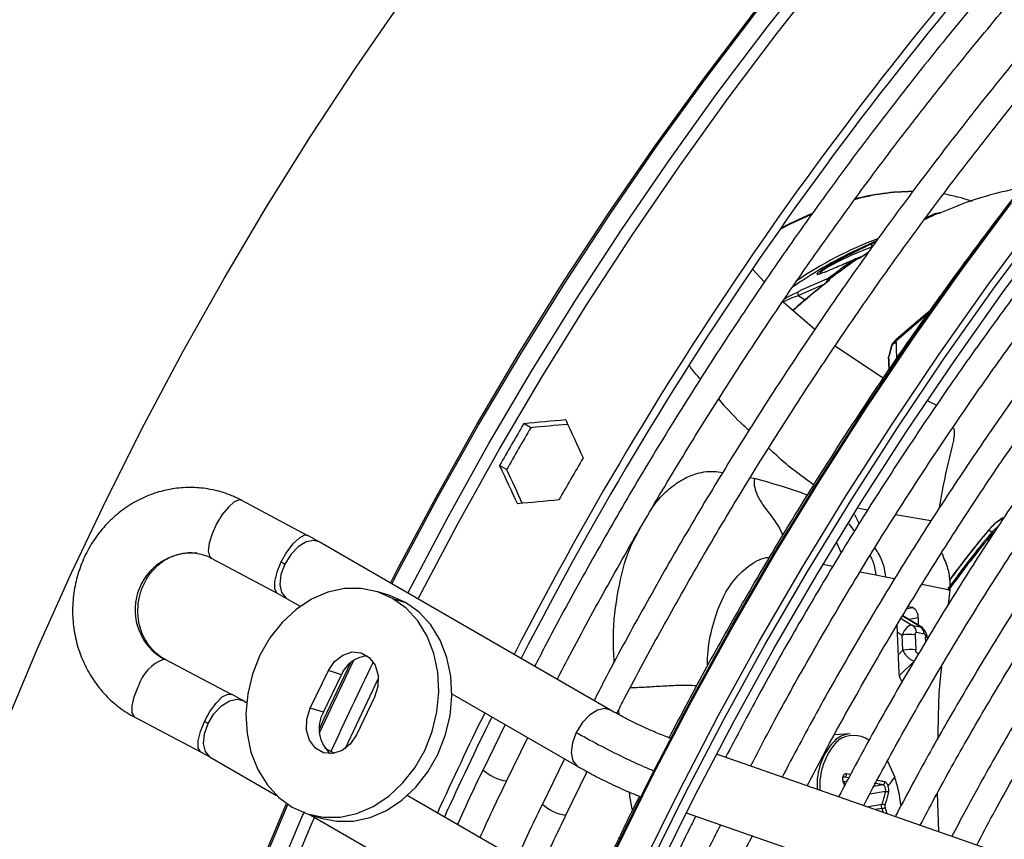
# Model space of a CAD drawing. Units: millimetres. Extents: x 5 to 414, y 3 to 291.
# Drawn here: x 232 to 234, y 68 to 70 of the extents above; entities that cross this region are included whole.
import ezdxf

# ---------------------------------------------------------------- set-up
doc = ezdxf.new("R2010")
doc.units = ezdxf.units.MM

msp = doc.modelspace()

# ---------------------------------------------------------------- linework, layer by layer
at = {"color": 7, "linetype": 'Continuous', "lineweight": 25}
for p, q in [((233.9446, 69.6851), (233.936, 69.6811)), ((233.9621, 69.6917), (233.9571, 69.6907)), ((233.9571, 69.6906), (233.9574, 69.6906)), ((233.9621, 69.6917), (233.962, 69.6917)), ((233.9685, 69.6932), (233.9621, 69.6917)), ((233.8199, 69.6272), (233.7723, 69.6051)), ((233.8182, 69.6248), (233.8097, 69.6209)), ((233.773, 69.5849), (233.7693, 69.5837)), ((233.7791, 69.5875), (233.773, 69.5849)), ((233.767, 69.5827), (233.7692, 69.5836)), ((233.5244, 69.5574), (233.5516, 69.528)), ((233.7048, 69.5373), (233.6409, 69.5093)), ((233.7022, 69.5331), (233.6991, 69.5291)), ((233.7021, 69.5332), (233.7021, 69.5329)), ((233.7032, 69.5355), (233.7045, 69.5371)), ((233.5961, 69.4809), (233.6719, 69.4156)), ((233.9368, 69.4492), (233.8673, 69.3888)), ((233.7205, 69.3763), (233.8352, 69.2991)), ((233.8543, 69.3773), (233.8469, 69.3498)), ((233.9412, 69.245), (233.9619, 69.2344)), ((232.9947, 69.1809), (232.978, 69.1906)), ((232.9369, 69.0809), (232.9203, 69.0906)), ((232.4633, 68.9235), (232.3061, 69.0075)), ((234.0858, 68.9364), (234.085, 68.9362)), ((234.0937, 68.9319), (234.0858, 68.9364)), ((234.0937, 68.9319), (234.1097, 68.9468)), ((234.096, 68.9298), (234.0937, 68.9319)), ((234.096, 68.9298), (234.1026, 68.9361)), ((232.49, 68.9087), (232.4632, 68.9236)), ((233.1849, 68.5076), (232.4902, 68.9086)), ((232.2329, 68.8702), (232.39, 68.7863)), ((233.8403, 68.8246), (233.8174, 68.8292)), ((233.9938, 68.8132), (233.9933, 68.7937)), ((232.6587, 68.7809), (232.6275, 68.7905)), ((233.9933, 68.7937), (233.9895, 68.7592)), ((232.3901, 68.7863), (232.4126, 68.7738)), ((232.4124, 68.7739), (232.445, 68.7551)), ((232.6651, 68.7741), (232.6963, 68.7644)), ((233.9045, 68.752), (233.8943, 68.754)), ((233.9287, 68.7034), (233.881, 68.7325)), ((233.9191, 68.7092), (233.9184, 68.7275)), ((233.8674, 68.7101), (233.8719, 68.5959)), ((233.9048, 68.7097), (233.9232, 68.706)), ((233.8815, 68.6506), (233.8801, 68.6867)), ((233.9108, 68.6869), (233.9122, 68.6509)), ((233.9321, 68.689), (233.9137, 68.6927)), ((232.2811, 68.5452), (232.1235, 68.6282)), ((232.469, 68.512), (232.5121, 68.6017)), ((232.5433, 68.592), (232.5121, 68.6017)), ((232.5002, 68.5024), (232.5433, 68.592)), ((232.3082, 68.5303), (232.281, 68.5453)), ((232.3173, 68.5251), (232.3085, 68.5302)), ((232.6221, 68.5382), (232.579, 68.4485)), ((232.8067, 68.5463), (233.1071, 68.3729)), ((232.5002, 68.5024), (232.469, 68.512)), ((232.051, 68.4906), (232.2086, 68.4076)), ((232.9333, 68.4732), (232.8809, 68.3654)), ((232.937, 68.3384), (232.9872, 68.4421)), ((233.3284, 68.4406), (233.3211, 68.4431)), ((233.7555, 68.4509), (233.7185, 68.4489)), ((232.5261, 68.4046), (232.504, 68.4173)), ((232.2087, 68.4075), (232.2309, 68.3953)), ((232.2307, 68.3955), (232.3887, 68.3043)), ((233.0747, 68.3916), (233.0223, 68.2838)), ((234.5323, 68.0204), (233.4369, 68.4027)), ((233.0784, 68.2568), (233.1289, 68.361)), ((233.7402, 68.3374), (233.7487, 68.3389)), ((233.7437, 68.3296), (233.7412, 68.335)), ((233.0031, 68.1292), (232.7003, 68.304)), ((233.9636, 68.3097), (233.9662, 68.218)), ((232.4636, 68.2597), (232.4948, 68.2501)), ((232.4685, 68.2582), (232.9254, 67.9944)), ((233.3652, 68.263), (234.481, 67.8736))]:
    msp.add_line(p, q, dxfattribs=at)
at = {"color": 8, "linetype": 'Continuous', "lineweight": 25}
for p, q in [((233.7966, 69.6147), (233.8097, 69.6209)), ((233.6321, 69.4963), (233.6951, 69.5239)), ((233.6168, 69.498), (233.6335, 69.506)), ((233.6321, 69.4963), (233.6484, 69.4858)), ((233.6409, 69.5093), (233.6335, 69.506)), ((233.5181, 69.0623), (233.528, 69.0601)), ((233.7977, 68.9845), (233.7755, 68.9884)), ((233.7527, 68.952), (233.766, 68.9335)), ((233.7663, 68.9737), (233.7771, 68.9514)), ((233.9483, 68.9587), (233.8639, 68.9728)), ((233.7347, 68.8831), (233.7239, 68.9061)), ((233.7144, 68.8499), (233.6909, 68.8547)), ((233.8174, 68.8292), (233.7796, 68.8368)), ((233.8615, 68.8203), (233.8403, 68.8246)), ((233.9933, 68.7937), (233.9268, 68.8071)), ((233.8917, 68.7499), (233.9045, 68.752)), ((233.8773, 68.7263), (233.9048, 68.7097)), ((233.9232, 68.706), (233.8807, 68.732)), ((233.9184, 68.7275), (233.8954, 68.7237)), ((233.868, 68.6939), (233.8801, 68.6867)), ((233.9232, 68.706), (233.9261, 68.7042)), ((233.9361, 68.6706), (233.9356, 68.6819)), ((233.8815, 68.6506), (233.8702, 68.6396)), ((232.1206, 68.6292), (232.1236, 68.6281)), ((233.8727, 68.5896), (233.9082, 68.6241)), ((233.9157, 68.6438), (233.9196, 68.643)), ((233.2035, 68.5072), (233.2048, 68.4967)), ((233.3211, 68.4431), (233.3281, 68.44)), ((233.725, 68.4335), (233.727, 68.4351)), ((233.7436, 68.3488), (233.7391, 68.348)), ((233.7436, 68.3488), (233.753, 68.3467)), ((233.74, 68.3378), (233.7489, 68.3392)), ((233.7402, 68.3336), (233.743, 68.3281)), ((233.8123, 68.3263), (233.8341, 68.3299)), ((233.8399, 68.3137), (233.8025, 68.3076)), ((233.7958, 68.2774), (233.8313, 68.2833)), ((233.8317, 68.2728), (233.8164, 68.2703)), ((233.8317, 68.2728), (233.8345, 68.2639))]:
    msp.add_line(p, q, dxfattribs=at)
at = {"color": 7, "linetype": 'Continuous', "lineweight": 25, "flags": 128}
for points in [[(233.194, 68.1725), (233.2832, 68.353), (233.3767, 68.5318), (233.4742, 68.7088), (233.5757, 68.8836), (233.6809, 69.056), (233.7899, 69.2258), (233.9023, 69.3926), (234.018, 69.5563), (234.1369, 69.7166), (234.2588, 69.8732), (234.3834, 70.026), (234.5106, 70.1746), (234.6403, 70.319), (234.7722, 70.4588), (234.9061, 70.5938), (235.0418, 70.7239), (235.1792, 70.8489), (235.318, 70.9685), (235.458, 71.0826), (235.599, 71.1911), (235.7408, 71.2937), (235.8832, 71.3903), (235.8835, 71.3905)], [(231.7433, 68.4739), (231.819, 68.6542), (231.8992, 68.8335), (231.984, 69.0116), (232.073, 69.1883), (232.1662, 69.3633), (232.2635, 69.5364), (232.3647, 69.7071), (232.4697, 69.8754), (232.5782, 70.0408), (232.6901, 70.2033)], [(233.6612, 69.6885), (233.6141, 69.6667), (233.5882, 69.6533)], [(233.5906, 69.6567), (233.6107, 69.667), (233.6639, 69.6914)], [(233.2726, 68.1271), (233.3618, 68.3076), (233.4552, 68.4865), (233.5527, 68.6634), (233.6542, 68.8383), (233.7595, 69.0107), (233.8684, 69.1804), (233.9809, 69.3473), (234.0966, 69.511), (234.2155, 69.6713)], [(233.2951, 68.1202), (233.3841, 68.3004), (233.4774, 68.479), (233.5749, 68.6557), (233.6763, 68.8302), (233.7815, 69.0023), (233.8904, 69.1717), (234.0028, 69.3381), (234.1185, 69.5014), (234.2374, 69.6613)], [(233.7979, 69.5978), (233.792, 69.5939), (233.7781, 69.5847)], [(233.944, 69.458), (233.9401, 69.4548), (233.8656, 69.391)], [(233.8645, 69.3901), (233.8648, 69.3904), (233.8656, 69.391)], [(233.8652, 69.3908), (233.8652, 69.3908), (233.8656, 69.391)], [(232.6651, 68.7741), (232.6292, 68.79), (232.5907, 68.7978), (232.5509, 68.7974), (232.5109, 68.7887), (232.472, 68.772), (232.4352, 68.7478), (232.4019, 68.7168), (232.3729, 68.68), (232.3491, 68.6385), (232.3314, 68.5935), (232.3201, 68.5465), (232.3157, 68.4988), (232.3182, 68.4519), (232.3277, 68.4073), (232.3438, 68.3662), (232.366, 68.3299), (232.3937, 68.2996), (232.426, 68.2761)], [(232.426, 68.2761), (232.4619, 68.2602), (232.5004, 68.2524), (232.5402, 68.2528), (232.5802, 68.2615), (232.6192, 68.2782), (232.6559, 68.3024), (232.6892, 68.3334), (232.7182, 68.3702), (232.742, 68.4117), (232.7598, 68.4567), (232.771, 68.5037), (232.7755, 68.5514), (232.7729, 68.5983), (232.7634, 68.6429), (232.7473, 68.684), (232.7251, 68.7203), (232.6974, 68.7506), (232.6651, 68.7741)], [(232.4948, 68.2501), (232.5315, 68.2427), (232.5714, 68.2432), (232.6114, 68.2519), (232.6503, 68.2686), (232.687, 68.2928), (232.7204, 68.3238), (232.7494, 68.3606), (232.7731, 68.4021), (232.7909, 68.447), (232.8022, 68.4941), (232.8066, 68.5418), (232.8041, 68.5886), (232.7946, 68.6333), (232.7785, 68.6744), (232.7563, 68.7106), (232.7286, 68.741), (232.6963, 68.7644)], [(232.6963, 68.7644), (232.6604, 68.7804), (232.6587, 68.7809)], [(232.5121, 68.6017), (232.5269, 68.6236), (232.5465, 68.639), (232.5686, 68.6462), (232.5905, 68.6441), (232.6096, 68.633), (232.6236, 68.6144), (232.6307, 68.5904), (232.6302, 68.5639), (232.6221, 68.5382)], [(232.579, 68.4485), (232.5643, 68.4266), (232.5447, 68.4111), (232.5225, 68.404), (232.5006, 68.4061), (232.4815, 68.4171), (232.4675, 68.4358), (232.4604, 68.4598), (232.4609, 68.4863), (232.469, 68.512)]]:
    msp.add_lwpolyline(points, dxfattribs=at)
at = {"color": 8, "linetype": 'Continuous', "lineweight": 25, "flags": 128}
for points in [[(232.66, 68.8106), (232.6755, 68.8405), (232.7687, 69.0155), (232.866, 69.1885), (232.9672, 69.3593), (233.0721, 69.5276), (233.1807, 69.693), (233.2926, 69.8555), (233.4077, 70.0146), (233.526, 70.1703), (233.6471, 70.3222), (233.7709, 70.47), (233.8972, 70.6137), (234.0258, 70.7529), (234.1565, 70.8874)], [(232.6635, 68.8086), (232.6789, 68.8384), (232.7722, 69.0134), (232.8695, 69.1865), (232.9707, 69.3574), (233.0757, 69.5257), (233.1843, 69.6912), (233.2962, 69.8537), (233.4114, 70.013), (233.5297, 70.1687), (233.6509, 70.3206), (233.7747, 70.4685), (233.9011, 70.6122), (234.0297, 70.7515), (234.1605, 70.8861)], [(232.7014, 68.7867), (232.7038, 68.7914), (232.7974, 68.9681), (232.895, 69.1429), (232.9966, 69.3154), (233.102, 69.4855), (233.2109, 69.6528), (233.3233, 69.8171), (233.439, 69.9782), (233.5578, 70.1358), (233.6794, 70.2896), (233.8039, 70.4395), (233.9308, 70.5851), (234.0601, 70.7264), (234.1916, 70.863)], [(232.7258, 68.7726), (232.7277, 68.7763), (232.8215, 68.9535), (232.9194, 69.1287), (233.0213, 69.3017), (233.1269, 69.4723), (233.2362, 69.64), (233.3489, 69.8048), (233.4649, 69.9663), (233.584, 70.1243), (233.706, 70.2785), (233.8307, 70.4288), (233.958, 70.5749), (234.0877, 70.7165), (234.2195, 70.8535)], [(233.1957, 68.1699), (233.285, 68.3507), (233.3787, 68.53), (233.4764, 68.7073), (233.5781, 68.8825), (233.6836, 69.0553), (233.7928, 69.2254), (233.9054, 69.3926), (234.0214, 69.5567), (234.1405, 69.7173)], [(233.2585, 68.1336), (233.3479, 68.3145), (233.4415, 68.4937), (233.5393, 68.671), (233.6409, 68.8462), (233.7464, 69.019), (233.8556, 69.1891), (233.9683, 69.3563), (234.0842, 69.5204), (234.2034, 69.681)], [(233.684, 69.5467), (233.685, 69.5515), (233.6907, 69.5564), (233.7006, 69.5629), (233.7138, 69.5704), (233.7287, 69.5781), (233.7584, 69.5919), (233.785, 69.6031), (233.8075, 69.6119), (233.8075, 69.6119)], [(233.798, 69.5978), (233.7961, 69.5966), (233.7822, 69.5873)], [(232.3061, 69.0075), (232.3, 69.0086), (232.288, 69.0038), (232.2738, 68.9917), (232.2592, 68.9736), (232.2457, 68.9517), (232.2349, 68.9282), (232.228, 68.906), (232.2258, 68.8875), (232.2285, 68.8747), (232.2331, 68.8701)], [(232.4633, 68.9235), (232.4553, 68.9244), (232.4423, 68.9179), (232.4273, 68.9039), (232.4124, 68.8839), (232.3991, 68.8605)], [(232.4902, 68.9086), (232.4772, 68.9122), (232.4591, 68.9086), (232.44, 68.8969), (232.4223, 68.8784), (232.4081, 68.8555)], [(232.3991, 68.8605), (232.3891, 68.8363), (232.3837, 68.8144), (232.3835, 68.7975), (232.3884, 68.7874), (232.39, 68.7863)], [(232.4081, 68.8555), (232.3991, 68.8308), (232.3964, 68.8074), (232.4003, 68.7881), (232.4104, 68.7752), (232.4124, 68.7739)], [(233.9399, 68.6799), (233.9398, 68.68), (233.9392, 68.6807), (233.9378, 68.6814), (233.9356, 68.6819)], [(232.4912, 68.4532), (232.5051, 68.4834), (232.5727, 68.6265)], [(232.4908, 68.462), (232.5017, 68.4857), (232.5658, 68.6214)], [(232.5524, 68.416), (232.5529, 68.4171), (232.6314, 68.5835)], [(232.051, 68.4905), (232.0498, 68.4913), (232.0445, 68.5009), (232.0444, 68.5176), (232.0494, 68.5393), (232.059, 68.5635)], [(232.2166, 68.4805), (232.2296, 68.5041), (232.2444, 68.5244), (232.2593, 68.5389), (232.2725, 68.5459), (232.2811, 68.5452)], [(232.2256, 68.4755), (232.2395, 68.4987), (232.2571, 68.5175), (232.2762, 68.5297), (232.2944, 68.5338), (232.3085, 68.5302)], [(233.1849, 68.5076), (233.1719, 68.5112), (233.1538, 68.5076), (233.1347, 68.4958), (233.1169, 68.4774), (233.1027, 68.4545)], [(232.2086, 68.4076), (232.2074, 68.4083), (232.2021, 68.418), (232.202, 68.4346), (232.207, 68.4564), (232.2166, 68.4805)], [(232.2307, 68.3955), (232.2294, 68.3962), (232.219, 68.4087), (232.2147, 68.4277), (232.217, 68.4509), (232.2256, 68.4755)], [(233.1027, 68.4545), (233.0937, 68.4298), (233.091, 68.4064), (233.095, 68.3871), (233.105, 68.3742), (233.1073, 68.3727)], [(233.8448, 68.3856), (233.85, 68.3759), (233.862, 68.3478)], [(231.819, 65.6651), (231.8217, 65.8288), (231.83, 65.9954), (231.8438, 66.1646), (231.863, 66.3363), (231.8877, 66.5101), (231.9178, 66.6858), (231.9532, 66.8631), (231.994, 67.0418), (232.0399, 67.2215), (232.0911, 67.4019), (232.1474, 67.5829), (232.2086, 67.7641), (232.2748, 67.9453), (232.3458, 68.1261), (232.4122, 68.2849)], [(231.8221, 65.6617), (231.8248, 65.8254), (231.8331, 65.9921), (231.8469, 66.1614), (231.8661, 66.3332), (231.8908, 66.507), (231.9209, 66.6828), (231.9563, 66.8602), (231.9971, 67.0389), (232.0431, 67.2187), (232.0943, 67.3992), (232.1506, 67.5803), (232.2119, 67.7616), (232.2781, 67.9428), (232.3491, 68.1237), (232.4155, 68.2826)], [(231.8448, 65.5885), (231.8476, 65.7536), (231.8559, 65.9216), (231.8697, 66.0922), (231.8889, 66.2654), (231.9137, 66.4406), (231.9438, 66.6178), (231.9794, 66.7966), (232.0202, 66.9767), (232.0663, 67.1579), (232.1176, 67.3399), (232.174, 67.5224), (232.2355, 67.7052), (232.3018, 67.8879), (232.373, 68.0704), (232.4489, 68.2522), (232.4549, 68.266)], [(231.8664, 65.5647), (231.8692, 65.7302), (231.8775, 65.8986), (231.8913, 66.0698), (231.9106, 66.2434), (231.9354, 66.4191), (231.9657, 66.5968), (232.0013, 66.776), (232.0423, 66.9566), (232.0885, 67.1383), (232.1399, 67.3208), (232.1965, 67.5039), (232.2581, 67.6871), (232.3246, 67.8704), (232.396, 68.0533), (232.4721, 68.2356), (232.4792, 68.252)], [(233.2081, 68.2017), (233.2056, 68.204), (233.2055, 68.2047)]]:
    msp.add_lwpolyline(points, dxfattribs=at)
at = {"color": 7, "linetype": 'Continuous', "lineweight": 25}
for centre, radius, start, end in [((240.6331, 64.7102), 8.6255, 137.11651, 152.89393), ((240.5857, 64.7392), 8.5508, 137.01154, 152.92865), ((234.3133, 68.931), 0.8351, 100.261, 114.156), ((233.911, 69.1827), 0.5611, 90.7187, 105.1428), ((233.9066, 69.1877), 0.5563, 90.2757, 104.6635), ((233.9153, 69.3505), 0.3926, 70.5037, 80.8399), ((234.3857, 68.7351), 1.0474, 114.2476, 115.4617), ((234.2168, 68.6608), 1.0437, 115.2052, 125.1851), ((234.5994, 68.3759), 1.466, 124.5981, 127.6201), ((234.6057, 68.3729), 1.469, 124.4787, 127.729), ((234.6999, 68.2464), 1.6253, 128.0326, 131.6283), ((233.7009, 69.5273), 0.00253, 135.149, 197.35), ((233.7059, 69.53), 0.00476, 78.9551, 150.3569), ((238.7465, 68.0441), 5.0695, 164.7423, 165.0629), ((233.8648, 69.3744), 0.0109, 137.5155, 164.7421), ((237.2167, 64.173), 6.1961, 122.74619, 122.85089), ((233.8635, 69.3771), 0.00796, 135.3994, 171.672), ((233.8619, 69.3771), 0.00691, 125.812, 137.4893), ((234.7177, 68.5943), 1.1666, 136.9228, 137.4821), ((233.8725, 69.3827), 0.0109, 132.0625, 136.9559), ((241.4924, 69.5938), 7.6301, 181.57277, 181.91806), ((233.8575, 69.3471), 0.0109, 165.0627, 180), ((233.8516, 69.3469), 0.00505, 181.8561, 200.1714), ((241.2914, 69.5788), 7.4481, 181.79765, 182.01489), ((240.666, 64.6853), 8.9108, 149.62877, 150.37123), ((240.6326, 64.7045), 8.8531, 149.62634, 150.37365), ((240.8074, 64.6036), 8.9108, 149.62877, 150.37123), ((235.9385, 67.392), 2.4031, 140.1476, 144.2374), ((235.9439, 67.3876), 2.4069, 140.1539, 144.2786), ((235.9231, 67.4017), 2.3944, 140.1456, 143.7566), ((235.9269, 67.3995), 2.3983, 140.1457, 143.7757), ((232.2521, 68.5846), 0.3125, 60.075, 61.9562), ((233.8932, 68.7294), 0.0252, 355.6587, 63.5009), ((233.8933, 68.6929), 0.0204, 359.7078, 55.712), ((233.9117, 68.6891), 0.0204, 359.7078, 55.712), ((233.8964, 68.586), 0.102, 81.8825, 99.1969), ((233.8978, 68.55), 0.102, 81.8825, 99.1969), ((232.1551, 68.5352), 0.1001, 110.152, 163.6091), ((232.6099, 68.5652), 0.0718, 94.0265, 158.0973), ((233.9042, 68.5961), 0.0323, 180.4033, 220.567), ((232.5687, 68.4635), 0.0788, 150.4137, 229.4096), ((240.722, 64.6421), 8.7357, 153.78402, 155.51514), ((240.6883, 64.6615), 8.6776, 153.80898, 155.55177), ((232.0934, 68.2457), 0.2652, 60.0878, 62.3045), ((233.8255, 68.3312), 0.1485, 133.8181, 184.8341), ((233.7701, 68.3804), 0.0696, 127.5027, 128.2687), ((233.8411, 68.3265), 0.1579, 137.3221, 183.5666), ((233.5926, 68.2527), 0.2856, 5.6785, 19.4464), ((233.8327, 68.2753), 0.00811, 39.891, 99.7789), ((233.8301, 68.2871), 0.0144, 276.1679, 308.2531)]:
    msp.add_arc(centre, radius, start, end, dxfattribs=at)
at = {"color": 8, "linetype": 'Continuous', "lineweight": 25}
for centre, radius, start, end in [((234.3938, 68.728), 1.0547, 114.0914, 115.9686), ((233.962, 69.6904), 0.00133, 25.0501, 86.4104), ((233.9698, 69.69), 0.00342, 59.4017, 111.9114), ((234.1555, 68.7516), 0.9411, 110.7678, 124.2001), ((233.7727, 69.5835), 0.0014, 11.2768, 80.3036), ((233.7805, 69.585), 0.00287, 53.7884, 119.7176), ((234.7099, 68.2406), 1.6356, 128.0336, 131.7543), ((233.7005, 69.5267), 0.00273, 51.6142, 119.3128), ((233.8559, 69.3766), 0.00167, 97.2882, 156.4312), ((233.8524, 69.3468), 0.00581, 135.4042, 180.1777), ((233.8484, 69.3493), 0.00155, 94.3532, 157.3863), ((232.1865, 68.7471), 0.1351, 84.5573, 240.7752), ((240.4434, 64.8024), 8.7071, 153.97874, 155.53059), ((233.7591, 68.3924), 0.0586, 93.5405, 128.4241), ((233.7642, 68.3849), 0.0625, 54.3891, 125.6941), ((232.9507, 68.4399), 0.1022, 226.6353, 262.0768), ((233.0921, 68.3582), 0.1022, 226.6353, 262.0768)]:
    msp.add_arc(centre, radius, start, end, dxfattribs=at)
at = {"color": 7, "linetype": 'Continuous', "lineweight": 25}
for centre, major_axis, ratio, start_param, end_param in [((235.4508, 67.6959), (9.239, 0.3844), 0.178783, 1.823077, 1.834301), ((235.4508, 67.6959), (9.1792, 0.3819), 0.178783, 1.824263, 1.834227), ((235.7336, 67.5326), (-4.287, 8.1929), 0.178723, 1.273574, 1.284797), ((235.4508, 67.6959), (-4.287, 8.1929), 0.178723, 1.30724, 1.318464), ((235.4508, 67.6959), (-4.2592, 8.1399), 0.178723, 1.307314, 1.317278), ((235.7336, 67.5326), (9.239, 0.3844), 0.178783, 1.856744, 1.867967), ((233.896, 68.6833), (0.0105, 0.026), 0.57712, 0.110816, 1.672115), ((233.841, 68.2776), (-0.00065, 0.00441), 0.50777, 0.795831, 1.926967)]:
    msp.add_ellipse(centre, major_axis=major_axis, ratio=ratio, start_param=start_param, end_param=end_param, dxfattribs=at)
for points, knots in [([(234.3689, 70.5476), (234.3539, 70.5319), (234.2973, 70.4726), (234.201, 70.3653), (234.0804, 70.2261), (233.9622, 70.0829), (233.8464, 69.9362), (233.7333, 69.7861), (233.623, 69.6329), (233.5156, 69.4768), (233.4113, 69.3179), (233.3102, 69.1565), (233.2124, 68.9929), (233.1184, 68.827), (233.0489, 68.6998), (233.0119, 68.6274), (233.0038, 68.6115)], [0, 0, 0, 0, 0.028483, 0.107596, 0.186706, 0.265813, 0.344917, 0.424019, 0.503119, 0.582217, 0.661314, 0.74041, 0.819506, 0.898601, 0.977697, 1, 1, 1, 1]), ([(233.0579, 68.5809), (233.0641, 68.5931), (233.0989, 68.6614), (233.166, 68.7844), (233.2591, 68.9494), (233.3561, 69.1122), (233.4563, 69.2729), (233.5598, 69.431), (233.6663, 69.5864), (233.7758, 69.7389), (233.888, 69.8883), (234.0029, 70.0343), (234.1202, 70.1768), (234.2399, 70.3154), (234.3413, 70.4285), (234.4035, 70.4937), (234.4243, 70.5156)], [0, 0, 0, 0, 0.017064, 0.095674, 0.174285, 0.252896, 0.331507, 0.410117, 0.488726, 0.567333, 0.645939, 0.724542, 0.803143, 0.881741, 0.960335, 1, 1, 1, 1]), ([(234.5103, 70.4659), (234.4954, 70.4502), (234.4387, 70.3909), (234.3425, 70.2837), (234.2218, 70.1445), (234.1036, 70.0012), (233.9878, 69.8545), (233.8747, 69.7045), (233.7644, 69.5513), (233.657, 69.3951), (233.5527, 69.2363), (233.4516, 69.0749), (233.3539, 68.9112), (233.2599, 68.7454), (233.1904, 68.6183), (233.1535, 68.5461), (233.1455, 68.5303)], [0, 0, 0, 0, 0.02849, 0.107621, 0.186748, 0.265873, 0.344994, 0.424114, 0.503231, 0.582347, 0.661462, 0.740576, 0.819689, 0.898802, 0.977916, 1, 1, 1, 1]), ([(233.1996, 68.4996), (233.2057, 68.5117), (233.2404, 68.5799), (233.3074, 68.7027), (233.4006, 68.8677), (233.4975, 69.0306), (233.5977, 69.1912), (233.7012, 69.3494), (233.8077, 69.5048), (233.9172, 69.6573), (234.0294, 69.8066), (234.1443, 69.9526), (234.2616, 70.0952), (234.3813, 70.2337), (234.4827, 70.3468), (234.5449, 70.4121), (234.5658, 70.4339)], [0, 0, 0, 0, 0.016895, 0.095519, 0.174143, 0.252768, 0.331392, 0.410016, 0.488638, 0.567259, 0.645878, 0.724495, 0.803109, 0.881721, 0.960329, 1, 1, 1, 1]), ([(234.729, 70.1885), (234.7174, 70.1764), (234.6657, 70.1227), (234.5758, 70.0232), (234.4596, 69.89), (234.3458, 69.7526), (234.2345, 69.6119), (234.1258, 69.4677), (234.02, 69.3204), (233.917, 69.1702), (233.8172, 69.0173), (233.7206, 68.8619), (233.6275, 68.7042), (233.5399, 68.5486), (233.4852, 68.4449), (233.4589, 68.395)], [0, 0, 0, 0, 0.023692, 0.10558, 0.187464, 0.269345, 0.351222, 0.433097, 0.51497, 0.59684, 0.67871, 0.760578, 0.842446, 0.924314, 1, 1, 1, 1]), ([(233.5186, 68.3742), (233.5338, 68.4033), (233.5768, 68.4862), (233.6518, 68.6211), (233.7431, 68.7785), (233.838, 68.9337), (233.9361, 69.0864), (234.0374, 69.2366), (234.1417, 69.3839), (234.2487, 69.5281), (234.3585, 69.669), (234.4707, 69.8065), (234.5853, 69.9401), (234.6815, 70.0479), (234.7401, 70.1096), (234.7591, 70.1296)], [0, 0, 0, 0, 0.045166, 0.128354, 0.211541, 0.294729, 0.377916, 0.461102, 0.544286, 0.627468, 0.710648, 0.793824, 0.876997, 0.960166, 1, 1, 1, 1]), ([(234.8, 70.0494), (234.7651, 70.0123), (234.6913, 69.9338), (234.5812, 69.8089), (234.4693, 69.6762), (234.3599, 69.5397), (234.253, 69.3999), (234.1489, 69.2568), (234.0477, 69.1108), (233.9496, 68.962), (233.8546, 68.8107), (233.7632, 68.6571), (233.6757, 68.503), (233.6207, 68.3992), (233.5936, 68.348)], [0, 0, 0, 0, 0.075659, 0.159912, 0.244161, 0.328406, 0.412648, 0.496887, 0.581124, 0.665359, 0.749593, 0.833827, 0.91806, 1, 1, 1, 1]), ([(233.6534, 68.3271), (233.6659, 68.3513), (233.7056, 68.4279), (233.7765, 68.5551), (233.8657, 68.7088), (233.9585, 68.8601), (234.0545, 69.0091), (234.1537, 69.1554), (234.2558, 69.2988), (234.3607, 69.4392), (234.4682, 69.5762), (234.5782, 69.7097), (234.6906, 69.8391), (234.7747, 69.9327), (234.8218, 69.9818), (234.8301, 69.9905)], [0, 0, 0, 0, 0.0394067, 0.1250747, 0.2107431, 0.2964115, 0.382079, 0.4677453, 0.5534096, 0.6390716, 0.7247307, 0.8103864, 0.896038, 0.9816853, 1, 1, 1, 1]), ([(234.8713, 69.9098), (234.8505, 69.888), (234.7915, 69.8263), (234.6967, 69.72), (234.5868, 69.5918), (234.4794, 69.4596), (234.3745, 69.3241), (234.2724, 69.1852), (234.1731, 69.0434), (234.0769, 68.8987), (233.9838, 68.7515), (233.8942, 68.6019), (233.8086, 68.4518), (233.7548, 68.3508), (233.7284, 68.301)], [0, 0, 0, 0, 0.047471, 0.134307, 0.221137, 0.307964, 0.394787, 0.481607, 0.568425, 0.65524, 0.742054, 0.828867, 0.91568, 1, 1, 1, 1]), ([(234.2445, 69.8545), (234.2352, 69.8432), (234.1875, 69.7848), (234.1036, 69.6758), (233.9932, 69.5276), (233.8857, 69.376), (233.7813, 69.2215), (233.68, 69.0645), (233.5819, 68.905), (233.4874, 68.7432), (233.4012, 68.5889), (233.3483, 68.4878), (233.3243, 68.442)], [0, 0, 0, 0, 0.026339, 0.136614, 0.246886, 0.357155, 0.467422, 0.577688, 0.687952, 0.798216, 0.90848, 1, 1, 1, 1]), ([(233.7882, 68.2801), (233.7994, 68.3018), (233.8372, 68.3745), (233.9055, 68.4967), (233.9927, 68.6463), (234.0835, 68.7937), (234.1775, 68.9386), (234.2747, 69.0808), (234.3747, 69.2201), (234.4775, 69.3563), (234.5829, 69.4891), (234.6908, 69.6183), (234.7966, 69.7393), (234.8674, 69.8151), (234.9007, 69.8508)], [0, 0, 0, 0, 0.037437, 0.125853, 0.21427, 0.302687, 0.391102, 0.479517, 0.567929, 0.656338, 0.744744, 0.833146, 0.921543, 1, 1, 1, 1]), ([(234.9421, 69.7704), (234.9333, 69.7613), (234.8873, 69.7137), (234.8058, 69.6234), (234.6982, 69.4996), (234.593, 69.3716), (234.4903, 69.2403), (234.3903, 69.1056), (234.2932, 68.9679), (234.1991, 68.8273), (234.1081, 68.6842), (234.0205, 68.5387), (233.9387, 68.3957), (233.8881, 68.3005), (233.8639, 68.2553)], [0, 0, 0, 0, 0.0211699, 0.1109304, 0.2006856, 0.290436, 0.3801821, 0.4699247, 0.5596643, 0.6494016, 0.7391373, 0.8288721, 0.9186065, 1, 1, 1, 1]), ([(233.9229, 68.233), (233.9343, 68.2547), (233.9715, 68.3262), (234.0387, 68.4457), (234.1241, 68.5911), (234.213, 68.7342), (234.3052, 68.8748), (234.4003, 69.0127), (234.4984, 69.1477), (234.5992, 69.2794), (234.7026, 69.4077), (234.8084, 69.5322), (234.8983, 69.6337), (234.9537, 69.6921), (234.9724, 69.7118)], [0, 0, 0, 0, 0.039949, 0.131312, 0.222675, 0.314038, 0.405399, 0.496759, 0.588116, 0.679469, 0.770819, 0.862164, 0.953504, 1, 1, 1, 1]), ([(233.9557, 69.6902), (233.9559, 69.6903), (233.9563, 69.6904), (233.9568, 69.6906), (233.9571, 69.6906)], [0, 0, 0, 0, 0.499993, 1, 1, 1, 1]), ([(233.9632, 69.6909), (233.9624, 69.691), (233.9612, 69.6911), (233.9595, 69.691), (233.9582, 69.6909), (233.9574, 69.6907), (233.9571, 69.6906)], [0, 0, 0, 0, 0.366756, 0.58949, 0.800348, 1, 1, 1, 1]), ([(233.9715, 69.693), (233.9707, 69.6927), (233.9694, 69.6921), (233.9672, 69.6916), (233.9652, 69.6912), (233.9639, 69.691), (233.9632, 69.6909)], [0, 0, 0, 0, 0.3245609, 0.5597888, 0.7881555, 1, 1, 1, 1]), ([(235.0133, 69.6317), (234.9783, 69.5943), (234.9074, 69.5186), (234.8033, 69.3994), (234.7005, 69.2758), (234.6002, 69.1486), (234.5026, 69.018), (234.4078, 68.8844), (234.316, 68.7479), (234.2274, 68.6088), (234.1422, 68.4673), (234.0654, 68.3333), (234.0189, 68.2458), (233.9982, 68.2068)], [0, 0, 0, 0, 0.090566, 0.183359, 0.276146, 0.368929, 0.461707, 0.554482, 0.647255, 0.740025, 0.832795, 0.925564, 1, 1, 1, 1]), ([(233.6767, 69.5477), (233.6766, 69.5478), (233.6763, 69.5484), (233.6798, 69.5516), (233.6868, 69.5567), (233.6967, 69.563), (233.709, 69.5702), (233.7242, 69.5786), (233.7427, 69.5883), (233.7642, 69.5991), (233.7833, 69.6084), (233.7932, 69.6131), (233.7966, 69.6147)], [0, 0, 0, 0, 0.033155, 0.143214, 0.234845, 0.317312, 0.399602, 0.491047, 0.601186, 0.738129, 0.909602, 1, 1, 1, 1]), ([(233.7822, 69.5873), (233.7814, 69.5868), (233.7801, 69.586), (233.778, 69.5851), (233.7761, 69.5843), (233.7748, 69.584), (233.7741, 69.5838)], [0, 0, 0, 0, 0.323519, 0.557029, 0.785352, 1, 1, 1, 1]), ([(233.6974, 69.5527), (233.7003, 69.5539), (233.7052, 69.556), (233.7107, 69.5584), (233.7194, 69.5621), (233.7319, 69.5675), (233.7477, 69.5744), (233.7587, 69.5791), (233.7645, 69.5816), (233.7663, 69.5824), (233.767, 69.5827)], [0, 0, 0, 0, 0.124898, 0.2101446, 0.235667, 0.4994008, 0.7495357, 0.9201078, 0.9713889, 1, 1, 1, 1]), ([(233.7671, 69.5827), (233.7674, 69.5829), (233.768, 69.5831), (233.7688, 69.5833), (233.7691, 69.5833)], [0, 0, 0, 0, 0.596141, 1, 1, 1, 1]), ([(233.7699, 69.584), (233.7694, 69.5838), (233.7685, 69.5835), (233.7677, 69.5831), (233.7673, 69.5829)], [0, 0, 0, 0, 0.525678, 1, 1, 1, 1]), ([(233.7741, 69.5838), (233.7735, 69.5838), (233.7724, 69.5837), (233.7711, 69.5836), (233.77, 69.5835), (233.7694, 69.5834), (233.7691, 69.5833)], [0, 0, 0, 0, 0.363525, 0.586235, 0.798411, 1, 1, 1, 1]), ([(233.7691, 69.5833), (233.7692, 69.5835), (233.7693, 69.5838), (233.7695, 69.5838), (233.7696, 69.5838)], [0, 0, 0, 0, 0.509531, 1, 1, 1, 1]), ([(234.0578, 68.186), (234.0706, 68.2104), (234.1087, 68.283), (234.1762, 68.4021), (234.2599, 68.543), (234.3471, 68.6816), (234.4375, 68.8177), (234.5308, 68.9509), (234.627, 69.0811), (234.7259, 69.2081), (234.8272, 69.3316), (234.931, 69.4509), (235.0038, 69.532), (235.0424, 69.5719), (235.0452, 69.5748)], [0, 0, 0, 0, 0.047631, 0.142152, 0.236673, 0.331194, 0.425714, 0.520231, 0.614745, 0.709255, 0.80376, 0.89826, 0.992753, 1, 1, 1, 1]), ([(233.6974, 69.5527), (233.6924, 69.5507), (233.6832, 69.547), (233.6769, 69.5454), (233.6769, 69.5465), (233.6769, 69.5466)], [0, 0, 0, 0, 0.504838, 0.9336, 1, 1, 1, 1]), ([(233.7032, 69.5354), (233.7027, 69.5347), (233.7015, 69.5331), (233.7001, 69.5307), (233.6996, 69.5293), (233.6994, 69.5286)], [0, 0, 0, 0, 0.285407, 0.680438, 1, 1, 1, 1]), ([(233.7033, 69.5354), (233.7031, 69.5351), (233.7028, 69.5346), (233.7024, 69.5338), (233.7021, 69.5331), (233.7019, 69.5326), (233.7018, 69.5324)], [0, 0, 0, 0, 0.313976, 0.54557, 0.779292, 1, 1, 1, 1]), ([(233.7068, 69.5347), (233.7065, 69.534), (233.7059, 69.5328), (233.7047, 69.5313), (233.7035, 69.53), (233.7026, 69.5292), (233.7021, 69.5289)], [0, 0, 0, 0, 0.3327476, 0.5673267, 0.7925389, 1, 1, 1, 1]), ([(233.7057, 69.5371), (233.7053, 69.5369), (233.7043, 69.5365), (233.7037, 69.5358), (233.7033, 69.5354)], [0, 0, 0, 0, 0.509531, 1, 1, 1, 1]), ([(233.7057, 69.5371), (233.7055, 69.5372), (233.7052, 69.5373), (233.705, 69.5373), (233.7048, 69.5373)], [0, 0, 0, 0, 0.500011, 1, 1, 1, 1]), ([(233.7057, 69.5371), (233.7059, 69.537), (233.7061, 69.5367), (233.7064, 69.5361), (233.7066, 69.5354), (233.7067, 69.5349), (233.7068, 69.5347)], [0, 0, 0, 0, 0.31651, 0.534598, 0.76238, 1, 1, 1, 1]), ([(233.6004, 69.4891), (233.6051, 69.4918), (233.6112, 69.4953), (233.6158, 69.4975), (233.6168, 69.498)], [0, 0, 0, 0, 0.761083, 1, 1, 1, 1]), ([(233.8673, 69.3888), (233.8655, 69.3876), (233.8624, 69.3856), (233.8592, 69.3836), (233.8579, 69.3827)], [0, 0, 0, 0, 0.5599972, 1, 1, 1, 1]), ([(233.8652, 69.3844), (233.8653, 69.3852), (233.8654, 69.3868), (233.8667, 69.3882), (233.8673, 69.3888)], [0, 0, 0, 0, 0.5597358, 1, 1, 1, 1]), ([(233.8493, 69.3194), (233.8491, 69.3253), (233.8487, 69.3359), (233.8484, 69.3463), (233.8483, 69.3509)], [0, 0, 0, 0, 0.560001, 1, 1, 1, 1]), ([(234.0025, 69.1806), (234.0029, 69.178), (234.0041, 69.1713), (234.004, 69.161), (234.0026, 69.1541), (234.002, 69.1507)], [0, 0, 0, 0, 0.245189, 0.636256, 1, 1, 1, 1]), ([(234.002, 69.1507), (233.9933, 69.1154), (233.9804, 69.0627), (233.971, 69.0071), (233.9679, 68.9887)], [0, 0, 0, 0, 0.668758, 1, 1, 1, 1]), ([(232.3061, 69.0075), (232.2981, 69.0114), (232.2773, 69.0218), (232.2412, 69.0329), (232.1986, 69.0391), (232.1556, 69.0382), (232.1132, 69.0303), (232.0724, 69.0157), (232.0341, 68.9947), (231.9993, 68.9677), (231.9688, 68.9355), (231.9433, 68.8987), (231.9234, 68.8582), (231.9097, 68.8149), (231.9025, 68.77), (231.902, 68.7246), (231.9084, 68.6796), (231.9214, 68.6363), (231.9407, 68.5958), (231.9659, 68.5591), (231.9964, 68.5272), (232.0255, 68.5048), (232.0446, 68.4941), (232.051, 68.4906)], [0, 0, 0, 0, 0.030656, 0.079909, 0.129094, 0.178203, 0.227288, 0.27642, 0.32566, 0.37505, 0.424609, 0.474338, 0.524224, 0.574242, 0.624365, 0.674561, 0.724784, 0.774992, 0.825142, 0.875185, 0.925077, 0.974785, 1, 1, 1, 1]), ([(234.1233, 68.9672), (234.1177, 68.9641), (234.1031, 68.9559), (234.0919, 68.9437), (234.085, 68.9362)], [0, 0, 0, 0, 0.377675, 1, 1, 1, 1]), ([(234.0858, 68.9364), (234.0935, 68.9449), (234.1042, 68.9568), (234.1185, 68.9642), (234.1226, 68.9663)], [0, 0, 0, 0, 0.716123, 1, 1, 1, 1]), ([(232.1235, 68.6282), (232.1203, 68.63), (232.1091, 68.6363), (232.092, 68.6512), (232.0749, 68.6747), (232.0632, 68.7021), (232.0576, 68.7318), (232.0581, 68.7623), (232.0648, 68.7919), (232.0771, 68.8192), (232.0944, 68.8429), (232.1156, 68.8618), (232.1398, 68.8754), (232.1657, 68.8823), (232.186, 68.8841), (232.1969, 68.8814), (232.1993, 68.8809)], [0, 0, 0, 0, 0.033478, 0.115825, 0.196814, 0.276067, 0.354066, 0.431275, 0.508051, 0.584667, 0.661357, 0.738484, 0.816518, 0.896009, 0.977411, 1, 1, 1, 1]), ([(232.1993, 68.8809), (232.2058, 68.8798), (232.2174, 68.8779), (232.2281, 68.8726), (232.2329, 68.8702)], [0, 0, 0, 0, 0.559185, 1, 1, 1, 1]), ([(233.9751, 68.8814), (233.9753, 68.8808), (233.979, 68.8688), (233.9893, 68.8479), (233.9924, 68.8242), (233.9938, 68.8132)], [0, 0, 0, 0, 0.026766, 0.54936, 1, 1, 1, 1]), ([(233.9261, 68.7042), (233.9274, 68.7038), (233.9289, 68.7034), (233.9295, 68.7017), (233.9296, 68.7015)], [0, 0, 0, 0, 0.8827499, 1, 1, 1, 1]), ([(233.9399, 68.6799), (233.9398, 68.6809), (233.9396, 68.6831), (233.9386, 68.6869), (233.9371, 68.691), (233.9349, 68.6952), (233.9323, 68.6989), (233.9304, 68.7008), (233.9296, 68.7016)], [0, 0, 0, 0, 0.150748, 0.311041, 0.482542, 0.667176, 0.866666, 1, 1, 1, 1]), ([(233.9108, 68.6869), (233.9108, 68.6879), (233.9108, 68.6897), (233.9116, 68.6916), (233.9126, 68.6927), (233.9134, 68.6927), (233.9137, 68.6927)], [0, 0, 0, 0, 0.2989567, 0.5837483, 0.7955849, 1, 1, 1, 1]), ([(233.9321, 68.689), (233.9325, 68.6889), (233.9331, 68.6887), (233.934, 68.6876), (233.9348, 68.6861), (233.9354, 68.6841), (233.9356, 68.6827), (233.9356, 68.6819)], [0, 0, 0, 0, 0.173052, 0.350811, 0.535953, 0.764373, 1, 1, 1, 1]), ([(233.9082, 68.6241), (233.9057, 68.6251), (233.9006, 68.6269), (233.8925, 68.6342), (233.8858, 68.6425), (233.883, 68.6479), (233.8815, 68.6506)], [0, 0, 0, 0, 0.2779284, 0.5566243, 0.7776848, 1, 1, 1, 1]), ([(233.9157, 68.6438), (233.9154, 68.6439), (233.9147, 68.6442), (233.9138, 68.6452), (233.913, 68.6467), (233.9124, 68.6487), (233.9123, 68.6502), (233.9122, 68.6509)], [0, 0, 0, 0, 0.173051, 0.35081, 0.535952, 0.764373, 1, 1, 1, 1]), ([(233.9735, 68.612), (233.9723, 68.6023), (233.9659, 68.5467), (233.9653, 68.4881), (233.9649, 68.4398)], [0, 0, 0, 0, 0.175185, 1, 1, 1, 1]), ([(233.3214, 68.443), (233.3121, 68.4465), (233.2935, 68.4535), (233.2562, 68.4703), (233.2175, 68.4894), (233.1956, 68.5016), (233.1847, 68.5077)], [0, 0, 0, 0, 0.247893, 0.497194, 0.747897, 1, 1, 1, 1]), ([(232.8809, 68.3654), (232.8733, 68.3501), (232.8521, 68.3069), (232.8324, 68.2632), (232.8197, 68.2351)], [0, 0, 0, 0, 0.354124, 1, 1, 1, 1]), ([(233.1073, 68.3728), (233.1199, 68.3658), (233.1451, 68.3517), (233.1905, 68.3294), (233.2312, 68.311), (233.2509, 68.3035), (233.2591, 68.3004)], [0, 0, 0, 0, 0.267687, 0.536655, 0.806907, 1, 1, 1, 1]), ([(233.7475, 68.3556), (233.7465, 68.3557), (233.7445, 68.3559), (233.7418, 68.3547), (233.7397, 68.3525), (233.7382, 68.3495), (233.7375, 68.3458), (233.7376, 68.3417), (233.7385, 68.3375), (233.7396, 68.3349), (233.7402, 68.3336)], [0, 0, 0, 0, 0.129439, 0.2553286, 0.3821841, 0.5026111, 0.6231876, 0.7486314, 0.874755, 1, 1, 1, 1]), ([(233.7412, 68.335), (233.7406, 68.3363), (233.7394, 68.339), (233.7384, 68.3425), (233.7382, 68.3456), (233.7389, 68.3469), (233.7392, 68.3476)], [0, 0, 0, 0, 0.273553, 0.526244, 0.76582, 1, 1, 1, 1]), ([(233.7392, 68.3475), (233.7394, 68.3477), (233.74, 68.3483), (233.7415, 68.3489), (233.7429, 68.3488), (233.7436, 68.3488)], [0, 0, 0, 0, 0.179808, 0.562452, 1, 1, 1, 1]), ([(233.7436, 68.3488), (233.7441, 68.349), (233.7449, 68.3492), (233.7459, 68.3502), (233.7465, 68.3511), (233.747, 68.3522), (233.7474, 68.3533), (233.7475, 68.3545), (233.7475, 68.3552), (233.7475, 68.3556)], [0, 0, 0, 0, 0.234141, 0.362256, 0.494205, 0.626925, 0.757249, 0.882336, 1, 1, 1, 1]), ([(233.8462, 68.327), (233.8498, 68.331), (233.8562, 68.3383), (233.8602, 68.3449), (233.862, 68.3478)], [0, 0, 0, 0, 0.5605704, 1, 1, 1, 1]), ([(232.8738, 68.2038), (232.8852, 68.2291), (232.9055, 68.2742), (232.9274, 68.3188), (232.937, 68.3384)], [0, 0, 0, 0, 0.560056, 1, 1, 1, 1]), ([(233.8133, 68.3337), (233.8158, 68.3333), (233.8199, 68.3326), (233.8254, 68.3316), (233.8298, 68.3308), (233.8327, 68.3302), (233.8341, 68.3299)], [0, 0, 0, 0, 0.340159, 0.560161, 0.780105, 1, 1, 1, 1]), ([(233.8386, 68.3366), (233.8361, 68.3371), (233.8321, 68.3379), (233.8265, 68.3388), (233.822, 68.3396), (233.819, 68.34), (233.8176, 68.3403)], [0, 0, 0, 0, 0.379654, 0.600299, 0.806114, 1, 1, 1, 1]), ([(233.8341, 68.3299), (233.8347, 68.3301), (233.8357, 68.3303), (233.8369, 68.3313), (233.8376, 68.3322), (233.8382, 68.3332), (233.8387, 68.3347), (233.8386, 68.3358), (233.8386, 68.3366)], [0, 0, 0, 0, 0.238104, 0.367489, 0.5, 0.632511, 0.761896, 1, 1, 1, 1]), ([(233.8341, 68.3299), (233.8345, 68.3297), (233.8353, 68.3294), (233.8365, 68.328), (233.8376, 68.3261), (233.8386, 68.3238), (233.8394, 68.3211), (233.8399, 68.3185), (233.8401, 68.3159), (233.8399, 68.3145), (233.8399, 68.3137)], [0, 0, 0, 0, 0.133785, 0.250658, 0.377697, 0.500004, 0.622362, 0.749352, 0.866286, 1, 1, 1, 1]), ([(233.8462, 68.327), (233.8457, 68.3282), (233.8447, 68.3307), (233.8428, 68.3336), (233.8407, 68.3358), (233.8393, 68.3363), (233.8386, 68.3366)], [0, 0, 0, 0, 0.240836, 0.494102, 0.743436, 1, 1, 1, 1]), ([(233.8476, 68.3112), (233.8478, 68.3125), (233.8483, 68.3151), (233.848, 68.3207), (233.8469, 68.3246), (233.8462, 68.327)], [0, 0, 0, 0, 0.287674, 0.567391, 1, 1, 1, 1]), ([(233.2537, 68.3025), (233.2443, 68.284), (233.2278, 68.2516), (233.2125, 68.2187), (233.2058, 68.2046)], [0, 0, 0, 0, 0.569252, 1, 1, 1, 1]), ([(233.8399, 68.3137), (233.8385, 68.3081), (233.836, 68.298), (233.8327, 68.2878), (233.8313, 68.2833)], [0, 0, 0, 0, 0.559817, 1, 1, 1, 1]), ([(233.8389, 68.2805), (233.8399, 68.2837), (233.8417, 68.2891), (233.8439, 68.2968), (233.8459, 68.3039), (233.847, 68.3086), (233.8476, 68.3112)], [0, 0, 0, 0, 0.309427, 0.528941, 0.747346, 1, 1, 1, 1]), ([(233.8399, 68.3137), (233.8405, 68.3139), (233.8415, 68.314), (233.843, 68.3139), (233.8442, 68.3136), (233.8453, 68.3131), (233.8463, 68.3126), (233.8471, 68.3119), (233.8475, 68.3114), (233.8476, 68.3112)], [0, 0, 0, 0, 0.2341412, 0.3622566, 0.494205, 0.6269254, 0.7572494, 0.8823357, 1, 1, 1, 1]), ([(233.0223, 68.2838), (233.0148, 68.2685), (232.9935, 68.2253), (232.9738, 68.1816), (232.9611, 68.1534)], [0, 0, 0, 0, 0.354124, 1, 1, 1, 1]), ([(233.8317, 68.2728), (233.8314, 68.2737), (233.8309, 68.2754), (233.8306, 68.2782), (233.8307, 68.281), (233.8311, 68.2825), (233.8313, 68.2833)], [0, 0, 0, 0, 0.250012, 0.499999, 0.749987, 1, 1, 1, 1]), ([(233.0154, 68.1225), (233.0267, 68.1477), (233.047, 68.1926), (233.0688, 68.2372), (233.0784, 68.2568)], [0, 0, 0, 0, 0.558847, 1, 1, 1, 1]), ([(233.388, 68.255), (233.382, 68.2433), (233.3659, 68.2117), (233.351, 68.1798), (233.3416, 68.1597)], [0, 0, 0, 0, 0.370915, 1, 1, 1, 1]), ([(233.3973, 68.1329), (233.3981, 68.1347), (233.414, 68.1687), (233.4311, 68.2024), (233.4473, 68.2343)], [0, 0, 0, 0, 0.052107, 1, 1, 1, 1]), ([(233.2058, 68.2046), (233.1855, 68.1627), (233.1633, 68.117), (233.1427, 68.0707), (233.1409, 68.0667)], [0, 0, 0, 0, 0.913513, 1, 1, 1, 1]), ([(233.5225, 68.2081), (233.5186, 68.2003), (233.5028, 68.1694), (233.4882, 68.1382), (233.4773, 68.1149)], [0, 0, 0, 0, 0.252076, 1, 1, 1, 1])]:
    msp.add_open_spline(points, degree=3, knots=knots, dxfattribs=at)
for points in [[(233.8097, 69.6209), (233.8091, 69.6205), (233.8079, 69.6196), (233.8069, 69.6173), (233.8067, 69.6146), (233.8072, 69.6128), (233.8075, 69.6119)], [(233.6335, 69.506), (233.6329, 69.5055), (233.6317, 69.5043), (233.6309, 69.5017), (233.631, 69.4989), (233.6317, 69.4972), (233.6321, 69.4963)]]:
    msp.add_open_spline(points, degree=3, dxfattribs=at)
at = {"color": 8, "linetype": 'Continuous', "lineweight": 25}
for points, knots in [([(233.5942, 69.48), (233.6006, 69.4832), (233.6152, 69.4904), (233.6261, 69.4942), (233.6321, 69.4963)], [0, 0, 0, 0, 0.441864, 1, 1, 1, 1]), ([(233.3989, 69.2969), (233.3953, 69.3008), (233.3857, 69.3108), (233.3774, 69.3222), (233.3722, 69.3293)], [0, 0, 0, 0, 0.380876, 1, 1, 1, 1]), ([(233.5149, 69.1747), (233.5079, 69.1808), (233.482, 69.2036), (233.4592, 69.2302), (233.4425, 69.2495)], [0, 0, 0, 0, 0.270916, 1, 1, 1, 1]), ([(233.6688, 69.0449), (233.6485, 69.0593), (233.6109, 69.0859), (233.5772, 69.1177), (233.5618, 69.1323)], [0, 0, 0, 0, 0.539502, 1, 1, 1, 1]), ([(233.2853, 68.992), (233.289, 68.9971), (233.3009, 69.0134), (233.3237, 69.0351), (233.3534, 69.0569), (233.3878, 69.0724), (233.4209, 69.0789), (233.4449, 69.0752), (233.452, 69.0742)], [0, 0, 0, 0, 0.084065, 0.27167, 0.462033, 0.65275, 0.897621, 1, 1, 1, 1]), ([(233.528, 69.0601), (233.5276, 69.0571), (233.5266, 69.0514), (233.5275, 69.039), (233.536, 69.0132), (233.56, 68.9794), (233.5842, 68.95), (233.5935, 68.9279), (233.5949, 68.9247)], [0, 0, 0, 0, 0.051732, 0.100618, 0.214062, 0.537864, 0.93166, 1, 1, 1, 1]), ([(233.6537, 69.0204), (233.635, 69.0269), (233.5945, 69.0412), (233.5514, 69.0534), (233.528, 69.0601)], [0, 0, 0, 0, 0.459776, 1, 1, 1, 1]), ([(233.1937, 68.622), (233.1925, 68.6417), (233.189, 68.701), (233.2015, 68.7937), (233.2234, 68.883), (233.2465, 68.9251), (233.2551, 68.9409)], [0, 0, 0, 0, 0.160333, 0.483043, 0.806924, 1, 1, 1, 1]), ([(233.8144, 68.8937), (233.8181, 68.8883), (233.8266, 68.8758), (233.8362, 68.8525), (233.8389, 68.834), (233.8403, 68.8246)], [0, 0, 0, 0, 0.277325, 0.633337, 1, 1, 1, 1]), ([(233.4158, 68.6133), (233.4159, 68.6218), (233.4163, 68.6556), (233.4272, 68.7097), (233.4482, 68.7709), (233.4786, 68.8212), (233.517, 68.855), (233.5464, 68.8718), (233.5627, 68.8716), (233.5632, 68.8715)], [0, 0, 0, 0, 0.061596, 0.244625, 0.427652, 0.61068, 0.802385, 0.994091, 1, 1, 1, 1]), ([(233.8034, 68.8759), (233.8063, 68.8701), (233.8134, 68.8558), (233.8159, 68.8391), (233.8174, 68.8292)], [0, 0, 0, 0, 0.401266, 1, 1, 1, 1]), ([(233.3896, 68.5655), (233.3826, 68.5659), (233.3658, 68.5669), (233.3293, 68.5658), (233.2901, 68.5634), (233.2561, 68.561), (233.2382, 68.5609), (233.2315, 68.5608)], [0, 0, 0, 0, 0.172606, 0.411458, 0.656253, 0.871334, 1, 1, 1, 1]), ([(233.1027, 68.4545), (233.1201, 68.4448), (233.1547, 68.4254), (233.2124, 68.3966), (233.2587, 68.3749), (233.2817, 68.3653), (233.2902, 68.3617)], [0, 0, 0, 0, 0.307576, 0.61515, 0.857265, 1, 1, 1, 1]), ([(233.7566, 68.3536), (233.7559, 68.3537), (233.7529, 68.3544), (233.7499, 68.3551), (233.7475, 68.3556)], [0, 0, 0, 0, 0.237618, 1, 1, 1, 1]), ([(233.2289, 68.3125), (233.2294, 68.3091), (233.2313, 68.2941), (233.2341, 68.2792), (233.2363, 68.2677)], [0, 0, 0, 0, 0.220839, 1, 1, 1, 1]), ([(233.8441, 68.2606), (233.844, 68.2608), (233.8432, 68.2635), (233.8415, 68.2686), (233.8399, 68.2734), (233.8391, 68.2758)], [0, 0, 0, 0, 0.036464, 0.534501, 1, 1, 1, 1])]:
    msp.add_open_spline(points, degree=3, knots=knots, dxfattribs=at)

doc.saveas('drawing.dxf')
